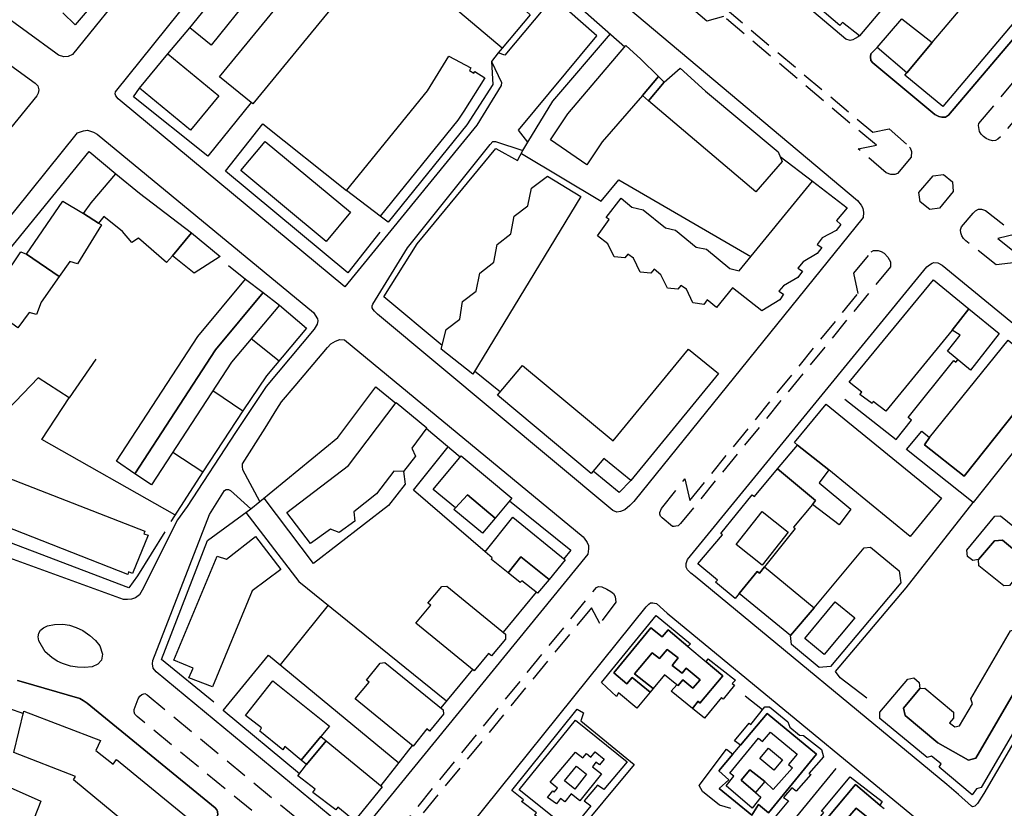
# Model space of a CAD drawing. Units: millimetres. Extents: x 2316830 to 2342074, y 4634510 to 4645227.
# Drawn here: x 2317142 to 2317413, y 4636803 to 4637020 of the extents above; entities that cross this region are included whole.
import ezdxf

# ---------------------------------------------------------------- set-up
doc = ezdxf.new("R2010")
doc.units = ezdxf.units.MM
doc.linetypes.add('NASCOSTA', pattern=[9.525, 6.35, -3.175])
for name, color, linetype in [('050111', 164, 'Continuous'), ('050401', 5, 'Continuous'), ('050402', 8, 'NASCOSTA'), ('060101', 1, 'Continuous'), ('060801', 8, 'Continuous'), ('060806', 242, 'Continuous')]:
    doc.layers.add(name, color=color, linetype=linetype)

msp = doc.modelspace()

# ---------------------------------------------------------------- linework, layer by layer
at = {"layer": '050111'}
for points in [[(2317148.9, 4637150.32), (2317225.72, 4637092.65), (2317226.33, 4637091.91), (2317226.37, 4637090.96), (2317225.57, 4637089.64), (2317215.85, 4637078.23), (2317207.99, 4637073.73), (2317207.05, 4637072.76), (2317156.68, 4637010.46), (2317155.41, 4637009.87), (2317154.24, 4637009.76), (2317152.78, 4637010.27), (2317152.04, 4637010.78), (2317050.59, 4637084.89), (2317018.99, 4637107.39)], [(2317282.03, 4636986.29), (2317279.42, 4636989.59), (2317300.98, 4637015.59), (2317288.96, 4637026.23), (2317275.64, 4637010.2), (2317273.83, 4637010.91), (2317272.03, 4637008.51), (2317274.75, 4637002.66), (2317274.64, 4637001.92), (2317267.95, 4636990.96), (2317231.63, 4636946.4), (2317169.74, 4636997.78), (2317169.23, 4636998.22), (2317168.58, 4636999.03), (2317168.34, 4636999.58), (2317168.52, 4637000.16), (2317235.18, 4637083.21)], [(2317402.71, 4637050.38), (2317373.28, 4637015.52)], [(2317373.28, 4637015.52), (2317372.9, 4637015.29), (2317372.1, 4637014.82), (2317371.49, 4637014.48), (2317370.7, 4637014.31), (2317369.5, 4637014.66), (2317338.43, 4637040.98)], [(2317435.16, 4637037.79), (2317397.84, 4636993.68), (2317397.02, 4636993.2), (2317395.99, 4636993.16), (2317395.16, 4636993.38), (2317394.02, 4636993.92), (2317376.94, 4637008.09), (2317376.42, 4637008.79), (2317376.37, 4637009.73), (2317376.41, 4637010.56), (2317378.2, 4637012.37)], [(2317307.38, 4637025.14), (2317372.71, 4636970.23), (2317373.79, 4636968.94), (2317374.23, 4636968.06), (2317374.42, 4636966.87), (2317374.27, 4636965.48), (2317311.15, 4636887.34), (2317310.07, 4636886.19), (2317308.68, 4636885.04), (2317307.52, 4636884.52), (2317306.46, 4636884.36), (2317305.43, 4636884.79), (2317240.57, 4636938.88), (2317239.77, 4636939.71), (2317239.37, 4636940.23), (2317239.11, 4636940.66), (2317239.11, 4636941.18), (2317239.36, 4636941.68), (2317248.91, 4636957.21), (2317271.58, 4636985.62), (2317272.36, 4636986.48), (2317273.08, 4636986.48), (2317280.63, 4636983.94), (2317282.03, 4636986.29)], [(2317119.35, 4637022.1), (2317146.39, 4637002.51), (2317147.07, 4637001.77), (2317147.38, 4637000.64), (2317147.23, 4636999.75), (2317146.82, 4636999.02), (2317082.67, 4636920.37)], [(2317378.2, 4637012.37), (2317384.92, 4637020.26)], [(2317093.8, 4636909.02), (2317158.01, 4636988.86), (2317159.68, 4636989.41), (2317160.73, 4636989.57), (2317161.86, 4636989.24), (2317162.41, 4636989.07), (2317163.41, 4636988.47), (2317222.96, 4636939.34)], [(2317400.59, 4636806.58), (2317397.35, 4636809.41), (2317328.03, 4636866.61), (2317326.85, 4636867.59), (2317325.91, 4636868.5), (2317325.55, 4636869.27), (2317325.57, 4636870.25), (2317325.99, 4636871.3), (2317391.82, 4636951.91), (2317392.53, 4636952.47), (2317393.32, 4636952.91), (2317393.77, 4636953.12), (2317394.84, 4636953.08), (2317396.05, 4636952.37), (2317460.39, 4636899.63)], [(2317222.96, 4636939.34), (2317224.12, 4636937.63), (2317224.16, 4636937.06), (2317224.02, 4636936.18), (2317223.19, 4636934.8), (2317209.99, 4636918.95), (2317201.52, 4636906.28), (2317188.19, 4636885.96), (2317185.59, 4636882.23), (2317175.86, 4636862.87), (2317175.12, 4636861.64), (2317174.01, 4636860.79), (2317172.91, 4636860.45), (2317171.8, 4636860.31), (2317170.64, 4636860.34), (2317139.41, 4636871.7)], [(2317208.19, 4636887.28), (2317203.49, 4636896.05), (2317203.42, 4636896.93), (2317203.44, 4636897.65), (2317209.71, 4636907.51), (2317212.88, 4636912.7), (2317214.14, 4636914.72), (2317217.91, 4636919.16), (2317226.82, 4636929.75), (2317227.76, 4636930.71), (2317229.04, 4636931.48), (2317230.28, 4636931.95), (2317231.53, 4636931.86), (2317297.21, 4636877.59), (2317297.54, 4636877.23), (2317298.29, 4636876.03), (2317298.67, 4636875.23), (2317298.73, 4636874.31), (2317298.53, 4636872.84), (2317237.07, 4636797.43)], [(2317232.86, 4636796.36), (2317179.7, 4636840.36), (2317178.89, 4636841.39), (2317178.69, 4636842.58), (2317178.8, 4636843.55), (2317194.31, 4636883.74), (2317198.52, 4636890.3), (2317198.97, 4636890.57), (2317199.61, 4636890.59), (2317200.14, 4636890.34), (2317205.7, 4636885.3), (2317208.19, 4636887.28)], [(2317444.98, 4636871), (2317407.56, 4636806.86), (2317405.81, 4636804.16), (2317405.02, 4636803.38), (2317404.41, 4636803.23), (2317404.1, 4636803.42), (2317400.59, 4636806.58)], [(2317254.14, 4636783.05), (2317314.54, 4636858.32), (2317315.32, 4636859.04), (2317315.81, 4636859.37), (2317316.38, 4636859.42), (2317316.88, 4636859.31), (2317317.43, 4636859.18), (2317320.36, 4636856.53), (2317409.64, 4636782.96)], [(2317141.54, 4636837.99), (2317142.47, 4636837.74), (2317158.64, 4636833.05), (2317159.54, 4636832.52), (2317160.68, 4636831.75), (2317195.89, 4636802.9), (2317196.38, 4636802.41), (2317196.53, 4636801.9), (2317196.63, 4636801.02), (2317190.29, 4636789.08)]]:
    msp.add_lwpolyline(points, dxfattribs=at)
at = {"layer": '050401'}
for points in [[(2317148.9, 4637150.32), (2317225.72, 4637092.65), (2317226.33, 4637091.91), (2317226.37, 4637090.96), (2317225.57, 4637089.64), (2317215.85, 4637078.23), (2317207.99, 4637073.73), (2317207.05, 4637072.76), (2317156.68, 4637010.46), (2317155.41, 4637009.87), (2317154.24, 4637009.76), (2317152.78, 4637010.27), (2317152.04, 4637010.78), (2317050.59, 4637084.89), (2317018.99, 4637107.39)], [(2317272.03, 4637008.51), (2317274.75, 4637002.66), (2317274.64, 4637001.92), (2317267.95, 4636990.96), (2317231.63, 4636946.4), (2317169.74, 4636997.78), (2317169.23, 4636998.22), (2317168.58, 4636999.03), (2317168.34, 4636999.58), (2317168.52, 4637000.16), (2317235.18, 4637083.21)], [(2317373.28, 4637015.52), (2317372.9, 4637015.29), (2317372.1, 4637014.82), (2317371.49, 4637014.48), (2317370.7, 4637014.31), (2317369.5, 4637014.66), (2317338.43, 4637040.98)], [(2317378.2, 4637012.37), (2317376.41, 4637010.56), (2317376.37, 4637009.73), (2317376.42, 4637008.79), (2317376.94, 4637008.09), (2317394.02, 4636993.92), (2317395.16, 4636993.38), (2317395.99, 4636993.16), (2317397.02, 4636993.2), (2317397.84, 4636993.68), (2317435.16, 4637037.79)], [(2317307.38, 4637025.14), (2317372.71, 4636970.23), (2317373.79, 4636968.94), (2317374.23, 4636968.06), (2317374.42, 4636966.87), (2317374.27, 4636965.48), (2317311.15, 4636887.34), (2317310.07, 4636886.19), (2317308.68, 4636885.04), (2317307.52, 4636884.52), (2317306.46, 4636884.36), (2317305.43, 4636884.79), (2317240.57, 4636938.88), (2317239.77, 4636939.71), (2317239.37, 4636940.23), (2317239.11, 4636940.66), (2317239.11, 4636941.18), (2317239.36, 4636941.68), (2317248.91, 4636957.21), (2317271.58, 4636985.62), (2317272.36, 4636986.48), (2317273.08, 4636986.48), (2317280.63, 4636983.94)], [(2317282.03, 4636986.29), (2317279.42, 4636989.59), (2317300.98, 4637015.59), (2317288.96, 4637026.23), (2317275.64, 4637010.2), (2317273.83, 4637010.91)], [(2317119.35, 4637022.1), (2317146.39, 4637002.51), (2317147.07, 4637001.77), (2317147.38, 4637000.64), (2317147.23, 4636999.75), (2317146.82, 4636999.02), (2317082.67, 4636920.37)], [(2317093.8, 4636909.02), (2317158.01, 4636988.86), (2317159.68, 4636989.41), (2317160.73, 4636989.57), (2317161.86, 4636989.24), (2317162.41, 4636989.07), (2317163.41, 4636988.47), (2317222.96, 4636939.34)], [(2317400.59, 4636806.58), (2317397.35, 4636809.41), (2317328.03, 4636866.61), (2317326.85, 4636867.59), (2317325.91, 4636868.5), (2317325.55, 4636869.27), (2317325.57, 4636870.25), (2317325.99, 4636871.3), (2317391.82, 4636951.91), (2317392.53, 4636952.47), (2317393.32, 4636952.91), (2317393.77, 4636953.12), (2317394.84, 4636953.08), (2317396.05, 4636952.37), (2317460.39, 4636899.63)], [(2317222.96, 4636939.34), (2317224.12, 4636937.63), (2317224.16, 4636937.06), (2317224.02, 4636936.18), (2317223.19, 4636934.8), (2317209.99, 4636918.95), (2317201.52, 4636906.28), (2317188.19, 4636885.96), (2317185.59, 4636882.23), (2317175.86, 4636862.87), (2317175.12, 4636861.64), (2317174.01, 4636860.79), (2317172.91, 4636860.45), (2317171.8, 4636860.31), (2317170.64, 4636860.34), (2317139.41, 4636871.7)], [(2317208.19, 4636887.28), (2317203.49, 4636896.05), (2317203.42, 4636896.93), (2317203.44, 4636897.65), (2317209.71, 4636907.51), (2317212.88, 4636912.7), (2317214.14, 4636914.72), (2317217.91, 4636919.16), (2317226.82, 4636929.75), (2317227.76, 4636930.71), (2317229.04, 4636931.48), (2317230.28, 4636931.95), (2317231.53, 4636931.86), (2317297.21, 4636877.59), (2317297.54, 4636877.23), (2317298.29, 4636876.03), (2317298.67, 4636875.23), (2317298.73, 4636874.31), (2317298.53, 4636872.84), (2317237.07, 4636797.43)], [(2317232.86, 4636796.36), (2317179.7, 4636840.36), (2317178.89, 4636841.39), (2317178.69, 4636842.58), (2317178.8, 4636843.55), (2317194.31, 4636883.74), (2317198.52, 4636890.3), (2317198.97, 4636890.57), (2317199.61, 4636890.59), (2317200.14, 4636890.34), (2317205.7, 4636885.3)], [(2317444.98, 4636871), (2317407.56, 4636806.86), (2317405.81, 4636804.16), (2317405.02, 4636803.38), (2317404.41, 4636803.23), (2317404.1, 4636803.42), (2317400.59, 4636806.58)], [(2317254.14, 4636783.05), (2317314.54, 4636858.32), (2317315.32, 4636859.04), (2317315.81, 4636859.37), (2317316.38, 4636859.42), (2317316.88, 4636859.31), (2317317.43, 4636859.18), (2317320.36, 4636856.53), (2317409.64, 4636782.96)], [(2317190.29, 4636789.08), (2317196.63, 4636801.02), (2317196.53, 4636801.9), (2317196.38, 4636802.41), (2317195.89, 4636802.9), (2317160.68, 4636831.75), (2317159.54, 4636832.52), (2317158.64, 4636833.05), (2317142.47, 4636837.74), (2317141.54, 4636837.99)]]:
    msp.add_lwpolyline(points, dxfattribs=at)
at = {"layer": '050402'}
for points in [[(2317285.15, 4637066.12), (2317376.94, 4636989.03), (2317381.45, 4636989.9), (2317387.11, 4636984.94), (2317387.25, 4636984.7), (2317387.58, 4636983.74), (2317387.49, 4636982.11), (2317383.76, 4636977.65), (2317383, 4636977.35), (2317381.94, 4636977.38), (2317380.67, 4636977.79)], [(2317406.2, 4636991.42), (2317437.08, 4637028.39), (2317437.83, 4637028.65), (2317438.59, 4637028.51), (2317440, 4637027.88), (2317440.91, 4637027.29), (2317441.63, 4637026.66), (2317442.23, 4637025.87), (2317442.54, 4637025.34), (2317442.71, 4637023.99), (2317412.12, 4636987.72), (2317411.41, 4636987.08), (2317410.7, 4636986.74), (2317409.93, 4636986.63), (2317409, 4636986.88), (2317408.18, 4636987.28), (2317407.45, 4636987.85), (2317406.79, 4636988.5), (2317406.38, 4636989.19), (2317406.22, 4636989.78), (2317406.14, 4636990.3), (2317406.09, 4636990.89), (2317406.2, 4636991.42)], [(2317380.67, 4636977.79), (2317372.96, 4636984.43), (2317377.95, 4636985.41), (2317335.84, 4637020.92), (2317331.24, 4637019.64), (2317323.8, 4637025.89)], [(2317389.65, 4636972.41), (2317393.62, 4636977.03), (2317396.44, 4636977.36), (2317398.87, 4636975.39), (2317399.1, 4636972.71), (2317395.32, 4636968.07), (2317392.66, 4636967.73), (2317390.05, 4636969.84), (2317389.65, 4636972.41)], [(2317416.45, 4636953.14), (2317410.96, 4636952.5), (2317402.58, 4636959.09), (2317401.96, 4636959.73), (2317401.51, 4636960.5), (2317401.21, 4636961.33), (2317401.15, 4636962.1), (2317401.35, 4636962.97), (2317404.64, 4636966.73), (2317405.26, 4636967.4), (2317406.08, 4636967.78), (2317406.9, 4636967.83), (2317408.01, 4636967.46), (2317416.31, 4636960.91), (2317411.37, 4636959.7), (2317429.01, 4636945.69)], [(2317324.04, 4636881.25), (2317323.34, 4636880.62), (2317322.78, 4636880.5), (2317322.32, 4636880.39), (2317321.81, 4636880.39), (2317319, 4636882.82), (2317318.56, 4636883.24), (2317318.35, 4636883.78), (2317318.32, 4636884.27), (2317318.77, 4636885.34), (2317325.22, 4636893.54), (2317326.63, 4636887.62), (2317372.93, 4636944.62), (2317371.71, 4636950.21), (2317376.54, 4636956.04), (2317377.13, 4636956.41), (2317377.73, 4636956.48), (2317378.48, 4636956.44), (2317379.28, 4636956.15), (2317380.11, 4636955.66), (2317381.11, 4636954.6), (2317381.84, 4636953.29), (2317381.81, 4636951.97), (2317324.04, 4636881.25)], [(2317245.77, 4636795.92), (2317300.87, 4636863.61), (2317301.48, 4636863.94), (2317302.35, 4636863.82), (2317303.75, 4636863.2), (2317304.82, 4636862.52), (2317305.62, 4636861.96), (2317306.03, 4636861.16), (2317306.23, 4636859.63), (2317301.86, 4636853.68), (2317299.52, 4636858.04), (2317250.92, 4636798.87), (2317252.23, 4636793.38), (2317250.69, 4636791.52), (2317249.74, 4636791.02), (2317249.26, 4636791.08), (2317248.56, 4636791.32), (2317247.95, 4636791.69), (2317245.82, 4636793.43), (2317245.47, 4636794.11), (2317245.37, 4636794.63), (2317245.38, 4636794.79), (2317245.77, 4636795.92)], [(2317149.12, 4636845.87), (2317147.38, 4636848.95), (2317147.2, 4636850.08), (2317147.39, 4636851.02), (2317147.83, 4636851.83), (2317148.62, 4636852.52), (2317149.74, 4636853.07), (2317151.71, 4636853.47), (2317153.99, 4636853.5), (2317155.78, 4636853.23), (2317157.69, 4636852.65), (2317159.46, 4636851.79), (2317161.44, 4636850.37), (2317162.94, 4636849.02), (2317164.17, 4636847.59), (2317164.91, 4636845.27), (2317164.65, 4636843.59), (2317163.58, 4636842.47), (2317162.01, 4636841.75), (2317159.91, 4636841.61), (2317157.99, 4636841.68), (2317156.07, 4636841.94), (2317153.9, 4636842.72), (2317152.44, 4636843.29), (2317150.95, 4636844.32), (2317149.12, 4636845.87)], [(2317225.03, 4636794.63), (2317225.51, 4636793.83), (2317225.56, 4636793.24), (2317225.41, 4636792.8), (2317223.1, 4636790.1), (2317222.65, 4636789.86), (2317222.04, 4636789.71), (2317221.39, 4636789.79), (2317220.75, 4636790.09), (2317174.42, 4636828.07), (2317173.77, 4636828.74), (2317173.58, 4636829.38), (2317173.6, 4636830.01), (2317174.76, 4636832.95), (2317175.13, 4636833.71), (2317175.74, 4636834.17), (2317176.53, 4636834.41), (2317177.18, 4636834.1), (2317225.03, 4636794.63)]]:
    msp.add_lwpolyline(points, dxfattribs=at)
at = {"layer": '060101'}
for points in [[(2317338.21, 4637045), (2317366.35, 4637078.61), (2317402.71, 4637050.38), (2317373.28, 4637015.52), (2317368.65, 4637019.27), (2317367.87, 4637018.43), (2317359.86, 4637025.23), (2317360.4, 4637026.16), (2317350.33, 4637034.66), (2317349.57, 4637033.83), (2317341.39, 4637040.83), (2317342.02, 4637041.68), (2317338.21, 4637045)], [(2317197.14, 4637004.31), (2317236.06, 4637051.7), (2317232.53, 4637054.6), (2317246.31, 4637071.38), (2317255.46, 4637063.86), (2317241.74, 4637047.16), (2317245.22, 4637044.3), (2317206.24, 4636996.84), (2317197.14, 4637004.31)], [(2317188.93, 4637017.75), (2317211.21, 4637045.31), (2317217.05, 4637040.58), (2317194.78, 4637013.03), (2317188.93, 4637017.75)], [(2317276.88, 4637025.63), (2317280.13, 4637022.84), (2317280.5, 4637023.25), (2317282.68, 4637021.33), (2317274.93, 4637012.15), (2317248.13, 4637034.86), (2317255.78, 4637043.89), (2317257.94, 4637042.23), (2317257.53, 4637041.84), (2317260.77, 4637039.07), (2317261.02, 4637039.52), (2317264.37, 4637036.8), (2317264.01, 4637036.37), (2317267.29, 4637033.66), (2317267.52, 4637034.13), (2317270.73, 4637031.5), (2317270.39, 4637031.12), (2317273.65, 4637028.34), (2317274.01, 4637028.73), (2317277.29, 4637025.98), (2317276.88, 4637025.63)], [(2317393.35, 4637013.73), (2317413.95, 4637038.1), (2317424.32, 4637029.39), (2317396.21, 4636996.08), (2317385.81, 4637004.76), (2317386.32, 4637005.41), (2317393.35, 4637013.73)], [(2317161.82, 4637023.7), (2317157.33, 4637018.61), (2317154.02, 4637021.91)], [(2317384.92, 4637020.26), (2317393.35, 4637013.73), (2317386.32, 4637005.41), (2317378.2, 4637012.37), (2317384.92, 4637020.26)], [(2317182.88, 4637010.59), (2317196.9, 4636999.05), (2317189.14, 4636989.62), (2317175.12, 4637001.16), (2317182.88, 4637010.59)], [(2317292.99, 4636994.12), (2317309, 4637012.86), (2317313.14, 4637009.16), (2317317.93, 4637004.34), (2317313.53, 4636999.14), (2317302.43, 4636986.32), (2317298.27, 4636980.03), (2317288.22, 4636986.93), (2317292.99, 4636994.12)], [(2317232.1, 4636972.99), (2317254.36, 4637000.37), (2317260.23, 4637009.96), (2317266.33, 4637006.74), (2317265.91, 4637006.01), (2317267.11, 4637005.25), (2317267.36, 4637005.75), (2317270.16, 4637003.98), (2317264.39, 4636994.8), (2317262.7, 4636992.32), (2317241.38, 4636965.88), (2317232.1, 4636972.99)], [(2317330.91, 4637000.29), (2317350.88, 4636983.58), (2317352.05, 4636980.96), (2317344.73, 4636972.58), (2317315.22, 4636997.7), (2317319.5, 4637002.77), (2317323.94, 4637006.63), (2317330.91, 4637000.29)], [(2317313.53, 4636999.14), (2317317.93, 4637004.34), (2317319.5, 4637002.77), (2317315.22, 4636997.7), (2317313.53, 4636999.14)], [(2317209.68, 4636986.5), (2317233.13, 4636966.99), (2317226.44, 4636958.95), (2317202.99, 4636978.46), (2317209.68, 4636986.5)], [(2317175.09, 4636972.2), (2317189.38, 4636961.31), (2317184.14, 4636954.99), (2317182.56, 4636953.09), (2317174.79, 4636959.82), (2317172.93, 4636958.6), (2317170.4, 4636961.63), (2317165.28, 4636965.8), (2317163.78, 4636964), (2317159.63, 4636966.59), (2317161.8, 4636969.57), (2317168.61, 4636977.57), (2317175.09, 4636972.2)], [(2317273.56, 4636958.07), (2317277.3, 4636961.02), (2317278.25, 4636965.87), (2317281.98, 4636968.73), (2317283.03, 4636973.61), (2317287.37, 4636976.95), (2317296.63, 4636971.32), (2317266.85, 4636922.35), (2317258.17, 4636929.26), (2317259.52, 4636934.68), (2317263.3, 4636937.55), (2317264.04, 4636942.41), (2317267.79, 4636945.2), (2317268.74, 4636950.23), (2317272.63, 4636953.18), (2317273.56, 4636958.07)], [(2317331.22, 4636956.76), (2317337.65, 4636951.49), (2317340.17, 4636950.82), (2317360.4, 4636975.51), (2317369.87, 4636968.19), (2317366.98, 4636964.66), (2317368.19, 4636963.61), (2317366.92, 4636961.93), (2317363.06, 4636959.89), (2317361.66, 4636958.13), (2317362.9, 4636957.28), (2317361.64, 4636955.57), (2317357.8, 4636953.36), (2317356.33, 4636951.55), (2317357.65, 4636950.7), (2317356.37, 4636948.97), (2317352.35, 4636946.75), (2317351.13, 4636945.23), (2317352.42, 4636944.38), (2317351.34, 4636942.89), (2317346.44, 4636939.8), (2317338.31, 4636946.12), (2317333.9, 4636940.73), (2317331.41, 4636942.81), (2317330.46, 4636941.54), (2317327.53, 4636941.98), (2317327.4, 4636942.04), (2317325.65, 4636945.79), (2317324.16, 4636946.77), (2317323.3, 4636945.83), (2317320.42, 4636946.07), (2317318.59, 4636949.77), (2317316.8, 4636951.28), (2317315.89, 4636950.23), (2317312.89, 4636950.45), (2317311.06, 4636954.33), (2317309.54, 4636955.42), (2317308.71, 4636954.41), (2317305.79, 4636954.66), (2317303.99, 4636958.3), (2317301.16, 4636960.5), (2317304.42, 4636964.95), (2317303.53, 4636965.54), (2317307.69, 4636970.85), (2317310.65, 4636968.36), (2317313.77, 4636967.63), (2317319.94, 4636962.72), (2317322.68, 4636962.01), (2317328.32, 4636957.38), (2317331.22, 4636956.76)], [(2317143.98, 4636955.45), (2317154.01, 4636970), (2317159.63, 4636966.59), (2317163.78, 4636964), (2317164.6, 4636963.48), (2317157.98, 4636952.8), (2317155.91, 4636953.42), (2317152.97, 4636949.27), (2317143.98, 4636955.45)], [(2317189.38, 4636961.31), (2317197.32, 4636954.76), (2317190.13, 4636950.23), (2317184.14, 4636954.99), (2317189.38, 4636961.31)], [(2317142.38, 4636956.06), (2317143.98, 4636955.45), (2317152.97, 4636949.27), (2317147.97, 4636942.2), (2317146.72, 4636938.83), (2317144.7, 4636939.38), (2317141.6, 4636935.11), (2317132.56, 4636941.57), (2317142.38, 4636956.06)], [(2317168.73, 4636898.38), (2317191.17, 4636932.77), (2317204.3, 4636948.56), (2317209.15, 4636944.83), (2317196.01, 4636929.11), (2317173.77, 4636894.97), (2317168.73, 4636898.38)], [(2317370.43, 4636920.17), (2317393.69, 4636948.32), (2317403.43, 4636940.4), (2317398.8, 4636934.48), (2317380.52, 4636912.23), (2317377.03, 4636914.83), (2317376.78, 4636914.34), (2317373.42, 4636916.78), (2317373.96, 4636917.43), (2317370.43, 4636920.17)], [(2317173.77, 4636894.97), (2317196.01, 4636929.11), (2317209.15, 4636944.83), (2317213.59, 4636941.42), (2317200.37, 4636925.72), (2317178.37, 4636891.86), (2317173.77, 4636894.97)], [(2317403.43, 4636940.4), (2317411.78, 4636933.61), (2317403.9, 4636923.45), (2317397.51, 4636928.69), (2317401.06, 4636933.09), (2317398.8, 4636934.48), (2317403.43, 4636940.4)], [(2317414.25, 4636931.71), (2317424.85, 4636922.93), (2317402.13, 4636894.28), (2317391.19, 4636902.88), (2317392.59, 4636904.94), (2317414.25, 4636931.71)], [(2317305.5, 4636904), (2317326.25, 4636929.29), (2317334.52, 4636922.59), (2317310.33, 4636893.09), (2317302.91, 4636899.11), (2317299.47, 4636895.05), (2317273.68, 4636916.55), (2317280.54, 4636924.74), (2317305.5, 4636904)], [(2317424.85, 4636922.93), (2317434.53, 4636914.92), (2317428.25, 4636907.05), (2317423.47, 4636910.81), (2317404.64, 4636887.04), (2317386.27, 4636901.66), (2317390.44, 4636906.67), (2317392.59, 4636904.94), (2317391.19, 4636902.88), (2317402.13, 4636894.28), (2317424.85, 4636922.93)], [(2317232.58, 4636897.23), (2317245.76, 4636914.56), (2317254.22, 4636907.58), (2317250.09, 4636902.04), (2317251.07, 4636899.76), (2317247.78, 4636895.61), (2317245.1, 4636895.66), (2317240.37, 4636889.39), (2317234.07, 4636884.43), (2317234.35, 4636881.93), (2317230.02, 4636878.75), (2317227.63, 4636879.7), (2317222.18, 4636875.72), (2317215.64, 4636884.31), (2317232.58, 4636897.23)], [(2317364.15, 4636914.15), (2317395.92, 4636888.23), (2317387.26, 4636877.67), (2317364.86, 4636896.06), (2317356.21, 4636902.84), (2317355.38, 4636903.52), (2317364.15, 4636914.15)], [(2317356.21, 4636902.84), (2317364.86, 4636896.06), (2317362.18, 4636892.48), (2317370.93, 4636885.16), (2317367.72, 4636880.91), (2317360.36, 4636886.5), (2317361.21, 4636887.62), (2317350.75, 4636896.28), (2317356.21, 4636902.84)], [(2317263.6, 4636899.85), (2317277.56, 4636888.2), (2317272.96, 4636882.69), (2317265.39, 4636889.1), (2317262.04, 4636885.57), (2317255.93, 4636890.66), (2317263.6, 4636899.85)], [(2317138.62, 4636893.9), (2317176.52, 4636879.16), (2317176.29, 4636878.45), (2317177.44, 4636878.06), (2317173.14, 4636867.49), (2317172.04, 4636867.92), (2317171.83, 4636867.24), (2317132.78, 4636882.52), (2317133.06, 4636883.13), (2317131.99, 4636883.55), (2317133.92, 4636888.5), (2317136.43, 4636894.77), (2317138.62, 4636893.9)], [(2317328.84, 4636870.16), (2317335.61, 4636878.1), (2317335.13, 4636878.49), (2317343.8, 4636889.16), (2317344.4, 4636888.65), (2317350.75, 4636896.28), (2317361.21, 4636887.62), (2317360.36, 4636886.5), (2317355.15, 4636880.28), (2317355.62, 4636879.91), (2317347.15, 4636869.31), (2317345.74, 4636867.55), (2317345.12, 4636868.05), (2317340.13, 4636861.93), (2317339.07, 4636860.58), (2317333.64, 4636865.07), (2317334.22, 4636865.66), (2317328.84, 4636870.16)], [(2317265.39, 4636889.1), (2317272.96, 4636882.69), (2317269.5, 4636878.55), (2317261.63, 4636885.07), (2317262.04, 4636885.57), (2317265.39, 4636889.1)], [(2317277.85, 4636882.96), (2317292.24, 4636871.21), (2317287.83, 4636865.84), (2317280.08, 4636872.09), (2317276.59, 4636867.63), (2317271.96, 4636871.34), (2317272.18, 4636871.84), (2317270.28, 4636873.45), (2317277.85, 4636882.96)], [(2317339.34, 4636875.44), (2317346.51, 4636884.53), (2317353.71, 4636878.85), (2317346.54, 4636869.77), (2317339.34, 4636875.44)], [(2317339.34, 4636875.44), (2317346.51, 4636884.53), (2317353.71, 4636878.85), (2317346.54, 4636869.77), (2317339.34, 4636875.44)], [(2317418.65, 4636871.7), (2317412.69, 4636876.64), (2317410.46, 4636876.46), (2317406.09, 4636871.32), (2317404.48, 4636871.09), (2317403.02, 4636872.14), (2317402.89, 4636873.91), (2317410.6, 4636883.24), (2317412.13, 4636883.38), (2317425.58, 4636872.42)], [(2317184.55, 4636843.59), (2317196.47, 4636872.21), (2317199.04, 4636871.44), (2317207.06, 4636877.69), (2317213.97, 4636868.59), (2317206.08, 4636862.74), (2317195.18, 4636836.26), (2317188.71, 4636838.74), (2317189.89, 4636841.39), (2317184.55, 4636843.59)], [(2317360.83, 4636858.07), (2317374.62, 4636874.56), (2317376.31, 4636874.76), (2317384.26, 4636868.25), (2317384.71, 4636864.89), (2317365.35, 4636841.91), (2317362.16, 4636841.58), (2317354.59, 4636847.91), (2317354.34, 4636850.38), (2317360.83, 4636858.07)], [(2317410.46, 4636876.46), (2317412.69, 4636876.64), (2317418.65, 4636871.7), (2317418.9, 4636869.58), (2317414.57, 4636864.22), (2317413.02, 4636864.06), (2317406.17, 4636869.6), (2317406.09, 4636871.32), (2317410.46, 4636876.46)], [(2317280.08, 4636872.09), (2317287.83, 4636865.84), (2317284.7, 4636862.02), (2317280.31, 4636865.48), (2317279.87, 4636864.99), (2317276.59, 4636867.63), (2317280.08, 4636872.09)], [(2317347.15, 4636869.31), (2317360.83, 4636858.07), (2317354.34, 4636850.38), (2317340.13, 4636861.93), (2317345.12, 4636868.05), (2317345.74, 4636867.55), (2317347.15, 4636869.31)], [(2317259.66, 4636864.02), (2317275.84, 4636850.75), (2317275.86, 4636849.44), (2317271.95, 4636844.84), (2317271.21, 4636845.45), (2317267.23, 4636840.66), (2317251.12, 4636853.79), (2317255.29, 4636858.77), (2317254.48, 4636859.28), (2317258.33, 4636863.9), (2317259.66, 4636864.02)], [(2317416.4, 4636852.12), (2317419.91, 4636858.23), (2317421.32, 4636858.54), (2317422.47, 4636860.83), (2317424.22, 4636863.82), (2317429.16, 4636861.11), (2317429.89, 4636858.83), (2317405.34, 4636816.6), (2317403.35, 4636816.04), (2317394.9, 4636820.85), (2317385.85, 4636828.38), (2317385.41, 4636830.37), (2317389.88, 4636835.77), (2317391.27, 4636835.88), (2317399.14, 4636829.28), (2317399.14, 4636827.68), (2317398.08, 4636826.31), (2317399.51, 4636825.28), (2317400.87, 4636825.57), (2317404.4, 4636831.56), (2317403.93, 4636832.99), (2317414.87, 4636851.69), (2317416.4, 4636852.12)], [(2317358.21, 4636849.61), (2317366.57, 4636859.72), (2317371.99, 4636855.23), (2317363.62, 4636845.13), (2317358.21, 4636849.61)], [(2317358.21, 4636849.61), (2317366.57, 4636859.72), (2317371.99, 4636855.23), (2317363.62, 4636845.13), (2317358.21, 4636849.61)], [(2317436.69, 4636859.77), (2317406.83, 4636808.58), (2317405.48, 4636808.16), (2317404.36, 4636806.48), (2317395.24, 4636814.12), (2317395.77, 4636815.06), (2317393.13, 4636817.14), (2317391.96, 4636816.84), (2317378.89, 4636827.59), (2317378.86, 4636829.27), (2317386.57, 4636838.39), (2317388.25, 4636838.71), (2317389.73, 4636837.5), (2317389.88, 4636835.77), (2317385.41, 4636830.37), (2317385.85, 4636828.38), (2317394.9, 4636820.85), (2317403.35, 4636816.04), (2317405.34, 4636816.6), (2317429.89, 4636858.83)], [(2317317.32, 4636855.95), (2317326.78, 4636848.11), (2317326.04, 4636847.33), (2317320.62, 4636851.95), (2317319, 4636850), (2317315.89, 4636852.53), (2317305.67, 4636840.12), (2317309.26, 4636837.06), (2317310.74, 4636838.82), (2317315.71, 4636834.82), (2317312, 4636830.38), (2317306.99, 4636834.57), (2317306.42, 4636833.58), (2317302.31, 4636837.46), (2317317.32, 4636855.95)], [(2317315.89, 4636852.53), (2317319, 4636850), (2317320.62, 4636851.95), (2317326.04, 4636847.33), (2317331.05, 4636843.11), (2317335.69, 4636839.32), (2317329.35, 4636831.81), (2317328.86, 4636832.3), (2317327.34, 4636830.34), (2317321.49, 4636835.07), (2317322.99, 4636836.84), (2317323.37, 4636836.6), (2317324.63, 4636838.17), (2317327.41, 4636835.9), (2317329.41, 4636838.22), (2317325.62, 4636841.39), (2317324.45, 4636840.04), (2317321.71, 4636842.18), (2317323.42, 4636844.23), (2317320.37, 4636846.57), (2317318.25, 4636844.06), (2317316.23, 4636845.67), (2317311.36, 4636839.83), (2317316.54, 4636835.82), (2317315.71, 4636834.82), (2317310.74, 4636838.82), (2317309.26, 4636837.06), (2317305.67, 4636840.12), (2317315.89, 4636852.53)], [(2317316.23, 4636845.67), (2317318.25, 4636844.06), (2317320.37, 4636846.57), (2317323.42, 4636844.23), (2317321.71, 4636842.18), (2317324.45, 4636840.04), (2317325.62, 4636841.39), (2317329.41, 4636838.22), (2317327.41, 4636835.9), (2317324.63, 4636838.17), (2317323.37, 4636836.6), (2317322.99, 4636836.84), (2317319.63, 4636839.53), (2317316.54, 4636835.82), (2317311.36, 4636839.83), (2317316.23, 4636845.67)], [(2317242.59, 4636842.99), (2317258.64, 4636829.96), (2317258.76, 4636828.73), (2317254.95, 4636824.07), (2317254.22, 4636824.68), (2317250.43, 4636819.95), (2317234.49, 4636832.92), (2317238.3, 4636837.57), (2317237.58, 4636838.13), (2317241.38, 4636842.8), (2317242.59, 4636842.99)], [(2317329.35, 4636831.81), (2317335.69, 4636839.32), (2317331.05, 4636843.11), (2317331.63, 4636843.94), (2317339.13, 4636838.1), (2317338.29, 4636837.22), (2317338.91, 4636836.76), (2317335.81, 4636832.87), (2317335.33, 4636833.3), (2317330.66, 4636827.65), (2317327.34, 4636830.34), (2317328.86, 4636832.3), (2317329.35, 4636831.81)], [(2317211.76, 4636837.93), (2317227.35, 4636825.43), (2317225.01, 4636822.57), (2317219.62, 4636816.03), (2317215.07, 4636819.85), (2317214.56, 4636818.95), (2317208.18, 4636824.03), (2317208.66, 4636824.97), (2317204.28, 4636828.41), (2317211.76, 4636837.93)], [(2317143.28, 4636829.57), (2317164.34, 4636821.46), (2317163.07, 4636818.77), (2317167.81, 4636814.95), (2317168.79, 4636816.23), (2317192.57, 4636796.7), (2317184.66, 4636787.67), (2317156.87, 4636810.63), (2317157.43, 4636811.56), (2317140.5, 4636818.22), (2317143.28, 4636829.57)], [(2317277.62, 4636807.74), (2317295.62, 4636830.16), (2317297.34, 4636829.09), (2317296.59, 4636826.91), (2317311.24, 4636814.9), (2317294.04, 4636794.14), (2317288.41, 4636798.75), (2317287.86, 4636797.88), (2317283.83, 4636801.06), (2317284.37, 4636801.58), (2317280.28, 4636804.7), (2317280.79, 4636805.13), (2317277.62, 4636807.74)], [(2317337.85, 4636802.78), (2317334.72, 4636803.72), (2317330.04, 4636807.46), (2317329.13, 4636809.13), (2317336.73, 4636819.11), (2317338.42, 4636817.72), (2317334.55, 4636813.1), (2317337.35, 4636810.65), (2317334.7, 4636808.25), (2317343.62, 4636800.92), (2317345.46, 4636803.88), (2317348.28, 4636801.55), (2317361.42, 4636817.71), (2317347.85, 4636828.93), (2317340.52, 4636820.22), (2317338.9, 4636821.43)], [(2317340.52, 4636820.22), (2317347.85, 4636828.93), (2317361.42, 4636817.71), (2317348.28, 4636801.55), (2317345.46, 4636803.88), (2317343.62, 4636800.92), (2317334.7, 4636808.25), (2317337.35, 4636810.65), (2317334.55, 4636813.1), (2317338.42, 4636817.72), (2317340.52, 4636820.22)], [(2317338.9, 4636821.43), (2317342.95, 4636826.22), (2317343.35, 4636825.93), (2317347.2, 4636830.77), (2317348.55, 4636830.72), (2317353.6, 4636826.66), (2317354.11, 4636825.12), (2317356.74, 4636822.95), (2317357.92, 4636822.84), (2317362.86, 4636819), (2317363.4, 4636816.96), (2317359.34, 4636812.41), (2317359.86, 4636812.09), (2317355.91, 4636807.52), (2317354.66, 4636808.48), (2317352.38, 4636805.81), (2317353.77, 4636804.89), (2317350.05, 4636800.48)], [(2317279.63, 4636807.93), (2317295.13, 4636827.09), (2317309.38, 4636815.65), (2317302.93, 4636807.96), (2317301.13, 4636809.21), (2317297.54, 4636804.83), (2317299.32, 4636803.45), (2317293.7, 4636796.63), (2317279.63, 4636807.93)], [(2317279.63, 4636807.93), (2317295.13, 4636827.09), (2317309.38, 4636815.65), (2317302.93, 4636807.96), (2317301.13, 4636809.21), (2317297.54, 4636804.83), (2317299.32, 4636803.45), (2317293.7, 4636796.63), (2317279.63, 4636807.93)], [(2317337.57, 4636812.5), (2317345.46, 4636822.16), (2317346.62, 4636821.22), (2317348.78, 4636823.76), (2317356.14, 4636817.73), (2317353.76, 4636814.91), (2317354.86, 4636813.96), (2317349.52, 4636807.95), (2317347.2, 4636810.18), (2317343.09, 4636813.39), (2317340.76, 4636810.52), (2317344.69, 4636807.16), (2317346.13, 4636805.85), (2317343.73, 4636802.85), (2317336.59, 4636809), (2317338.69, 4636811.63), (2317337.57, 4636812.5)], [(2317337.57, 4636812.5), (2317345.46, 4636822.16), (2317346.62, 4636821.22), (2317348.78, 4636823.76), (2317356.14, 4636817.73), (2317353.76, 4636814.91), (2317354.86, 4636813.96), (2317349.52, 4636807.95), (2317347.2, 4636810.18), (2317343.09, 4636813.39), (2317340.76, 4636810.52), (2317344.69, 4636807.16), (2317346.13, 4636805.85), (2317343.73, 4636802.85), (2317336.59, 4636809), (2317338.69, 4636811.63), (2317337.57, 4636812.5)], [(2317221.04, 4636814.84), (2317226.46, 4636821.38), (2317241.9, 4636808.76), (2317234.24, 4636799.33), (2317229.72, 4636803.16), (2317229.11, 4636802.38), (2317222.82, 4636807.17), (2317223.44, 4636808.05), (2317218.67, 4636811.74), (2317221.04, 4636814.84)], [(2317219.62, 4636816.03), (2317225.01, 4636822.57), (2317226.46, 4636821.38), (2317221.04, 4636814.84), (2317219.62, 4636816.03)], [(2317288.12, 4636809.97), (2317295.09, 4636818.29), (2317297.14, 4636816.73), (2317298.11, 4636817.9), (2317299.34, 4636816.86), (2317300.54, 4636818.35), (2317302.97, 4636816.32), (2317301.71, 4636814.8), (2317300.76, 4636815.55), (2317299.77, 4636814.25), (2317302.31, 4636812.35), (2317296.32, 4636804.88), (2317293.91, 4636806.78), (2317292.18, 4636804.6), (2317290.96, 4636805.52), (2317289.87, 4636804.01), (2317287.42, 4636805.82), (2317288.87, 4636807.59), (2317289.26, 4636807.24), (2317290.18, 4636808.33), (2317288.12, 4636809.97)], [(2317288.12, 4636809.97), (2317295.09, 4636818.29), (2317297.14, 4636816.73), (2317298.11, 4636817.9), (2317299.34, 4636816.86), (2317300.54, 4636818.35), (2317302.97, 4636816.32), (2317301.71, 4636814.8), (2317300.76, 4636815.55), (2317299.77, 4636814.25), (2317302.31, 4636812.35), (2317296.32, 4636804.88), (2317293.91, 4636806.78), (2317292.18, 4636804.6), (2317290.96, 4636805.52), (2317289.87, 4636804.01), (2317287.42, 4636805.82), (2317288.87, 4636807.59), (2317289.26, 4636807.24), (2317290.18, 4636808.33), (2317288.12, 4636809.97)], [(2317345.83, 4636816.57), (2317348.21, 4636819.4), (2317352.11, 4636816.13), (2317349.72, 4636813.29), (2317345.83, 4636816.57)], [(2317292.1, 4636810.36), (2317295.35, 4636814.44), (2317298.18, 4636812.18), (2317294.93, 4636808.1), (2317292.1, 4636810.36)], [(2317343.09, 4636813.39), (2317347.2, 4636810.18), (2317344.69, 4636807.16), (2317340.76, 4636810.52), (2317343.09, 4636813.39)], [(2317122.99, 4636774.42), (2317136.99, 4636809.68), (2317147.96, 4636804.75), (2317134.23, 4636770.16), (2317132.89, 4636770.34), (2317130.92, 4636764.85), (2317121.56, 4636752.32), (2317112.77, 4636758.61), (2317114.26, 4636762.54), (2317122.99, 4636774.42)], [(2317362.6, 4636785.75), (2317367.79, 4636792.08), (2317370.4, 4636789.93), (2317370.93, 4636790.52), (2317372.73, 4636789.07), (2317368.31, 4636783.8), (2317365.16, 4636786.27), (2317362.38, 4636782.6), (2317353.72, 4636789.82), (2317358.69, 4636795.68), (2317358.23, 4636796.06), (2317358.7, 4636796.65), (2317360.92, 4636799.5), (2317361.33, 4636799.07), (2317363.49, 4636801.66), (2317362.87, 4636802.04), (2317370.75, 4636811.52), (2317379.54, 4636804.65), (2317378.9, 4636803.7), (2317372.16, 4636809.41), (2317356.49, 4636790.68), (2317362.6, 4636785.75)], [(2317356.49, 4636790.68), (2317372.16, 4636809.41), (2317378.9, 4636803.7), (2317380.09, 4636802.77)], [(2317368.82, 4636798.68), (2317372.42, 4636802.87), (2317377.49, 4636798.73), (2317374.97, 4636795.52), (2317370.93, 4636790.52), (2317370.4, 4636789.93), (2317367.79, 4636792.08), (2317365.3, 4636793.96), (2317366.65, 4636795.55), (2317365.47, 4636796.38), (2317367.94, 4636799.34), (2317368.82, 4636798.68)], [(2317377.49, 4636798.73), (2317372.42, 4636802.87), (2317368.82, 4636798.68)]]:
    msp.add_lwpolyline(points, dxfattribs=at)
at = {"layer": '060801'}
for points in [[(2317182.88, 4637010.59), (2317188.93, 4637017.75)], [(2317282.03, 4636986.29), (2317288.85, 4636997.54), (2317304.73, 4637016.1)], [(2317274.93, 4637012.15), (2317273.83, 4637010.91)], [(2317272.03, 4637008.51), (2317272.38, 4637002.15), (2317265.18, 4636991.05), (2317243.51, 4636964.28), (2317241.38, 4636965.88)], [(2317205.83, 4636997.18), (2317193.91, 4636982.43), (2317173.45, 4636998.8), (2317175.12, 4637001.16)], [(2317241.25, 4636961.46), (2317232.4, 4636950.33), (2317198.8, 4636978.31), (2317209.05, 4636991.28), (2317232.1, 4636972.99)], [(2317116.72, 4636929.08), (2317161.23, 4636983.7), (2317168.61, 4636977.57)], [(2317258.42, 4636930.25), (2317242.38, 4636943.7), (2317251.52, 4636958.25), (2317273.18, 4636984.54), (2317279.19, 4636981.2), (2317280.63, 4636983.94)], [(2317280.23, 4636983.18), (2317302.19, 4636970.03), (2317307.03, 4636975.93), (2317343.39, 4636954.75)], [(2317351.46, 4636982.29), (2317360.4, 4636975.51)], [(2317199.63, 4636952.29), (2317204.3, 4636948.56)], [(2317213.59, 4636941.42), (2317221.05, 4636935.08), (2317210.08, 4636921.92), (2317203.51, 4636912.25), (2317192.48, 4636895.51), (2317183.68, 4636881.84)], [(2317205.79, 4636932.16), (2317213.49, 4636926.01)], [(2317163.05, 4636926.54), (2317155.74, 4636915.88), (2317147.16, 4636921.38), (2317136.75, 4636910.45), (2317113.7, 4636925.39)], [(2317369.31, 4636915.49), (2317383.4, 4636904.39), (2317387.66, 4636909.68), (2317386.73, 4636910.42), (2317399.29, 4636926.12), (2317399.87, 4636925.66), (2317400.35, 4636926.37)], [(2317274.43, 4636917.45), (2317267.35, 4636923.17)], [(2317208.19, 4636887.28), (2317229.69, 4636904.94), (2317240.17, 4636918.86), (2317245.63, 4636914.38)], [(2317184.82, 4636883.61), (2317148.18, 4636904.34), (2317155.74, 4636915.88)], [(2317195.27, 4636917.86), (2317203.51, 4636912.25)], [(2317182.02, 4636878.94), (2317174.56, 4636866.83), (2317172.18, 4636863.54), (2317133.28, 4636878.35), (2317131.7, 4636879.45), (2317126.97, 4636883.36), (2317125.53, 4636884.47), (2317123.88, 4636885.85), (2317098.84, 4636906.85), (2317102.05, 4636911.17)], [(2317254.07, 4636907.38), (2317263.38, 4636899.59)], [(2317270.28, 4636873.45), (2317250.55, 4636890.41), (2317260.03, 4636902.39)], [(2317184.24, 4636900.89), (2317192.48, 4636895.51)], [(2317247.78, 4636895.61), (2317248.19, 4636892.09), (2317243.61, 4636886.22), (2317222.98, 4636870.19), (2317209.36, 4636888.23)], [(2317310.33, 4636893.09), (2317307.11, 4636889.76), (2317299.98, 4636895.65)], [(2317276.96, 4636887.49), (2317293.84, 4636873.87), (2317291.88, 4636871.5)], [(2317375.36, 4636833.11), (2317367.94, 4636838.77), (2317366.66, 4636840.51), (2317386.18, 4636863.52), (2317404.64, 4636887.04)], [(2317195.58, 4636832.05), (2317181.16, 4636843.78), (2317193.82, 4636876.53), (2317205.7, 4636885.3)], [(2317204.37, 4636884.31), (2317218.98, 4636865.31), (2317259.57, 4636832.39)], [(2317284.31, 4636862.33), (2317275.18, 4636851.28)], [(2317227.01, 4636858.79), (2317213.84, 4636842.35)], [(2317198.16, 4636829.78), (2317210.61, 4636845.02), (2317246.46, 4636815.38)], [(2317266.73, 4636841.06), (2317258, 4636830.48)], [(2317341.8, 4636833.83), (2317346.64, 4636830.06)], [(2317132.36, 4636813.45), (2317139.03, 4636830.38), (2317143.13, 4636828.95)], [(2317219.13, 4636812.35), (2317198.16, 4636829.78)], [(2317250.18, 4636820.15), (2317241.53, 4636809.07)], [(2317366.81, 4636813.76), (2317355.12, 4636799.57)]]:
    msp.add_lwpolyline(points, dxfattribs=at)
at = {"layer": '060806'}
msp.add_lwpolyline([(2317296.95, 4637028.75), (2317294.05, 4637025.59), (2317308.73, 4637012.54)], dxfattribs=at)

doc.saveas('drawing.dxf')
